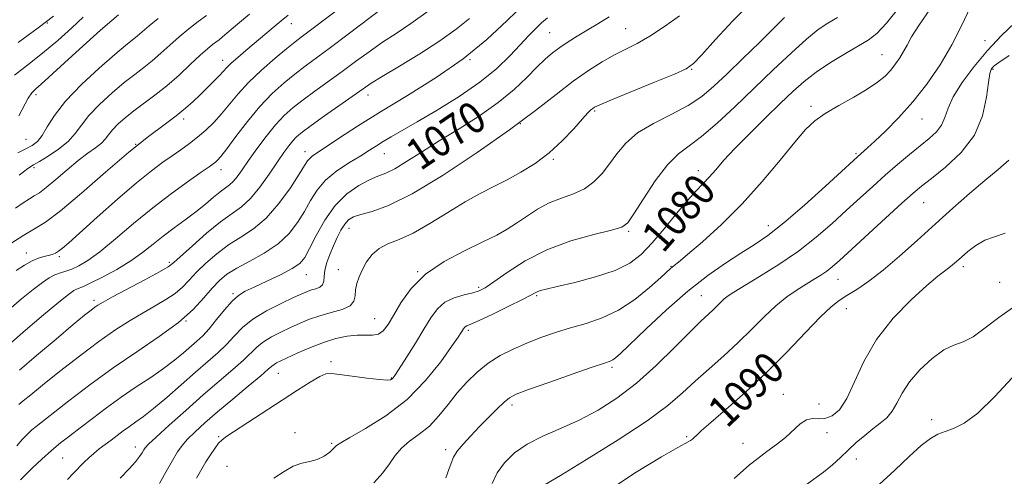
# Model space of a CAD drawing. Extents: x 2079800 to 2082700, y 287300 to 290200.
# Drawn here: x 2080129 to 2080381, y 288741 to 288858 of the extents above; entities that cross this region are included whole.
import ezdxf

# ---------------------------------------------------------------- set-up
doc = ezdxf.new("R2010")
doc.units = 0
doc.header["$MEASUREMENT"] = 0
for name, color, linetype, lineweight in [('CONTOUR INDEX', 41, 'Continuous', 13), ('CONTOUR INDEX LABEL', 244, 'Continuous', 0), ('CONTOUR INTERMEDIATE', 44, 'Continuous', 0), ('SPOT ELEVATION DTM', 2, 'Continuous', 13)]:
    doc.layers.add(name, color=color, linetype=linetype, lineweight=lineweight)
doc.styles.add('Style-WORKING', font='WORKING.shx')

msp = doc.modelspace()

# ---------------------------------------------------------------- linework, layer by layer
at = {"layer": 'CONTOUR INDEX', "flags": 128}
for points, elevation in [([(2080222.023, 288860.684), (2080213.263, 288854.047), (2080208.708, 288850.612), (2080202.262, 288845.844), (2080199.636, 288843.845), (2080196.844, 288841.572), (2080193.846, 288838.851), (2080190.696, 288835.559), (2080187.495, 288831.711), (2080184.548, 288827.867), (2080182.21, 288824.726), (2080180.72, 288822.794), (2080179.87, 288821.809), (2080179.337, 288821.318), (2080178.772, 288820.884), (2080177.721, 288820.145), (2080175.705, 288818.754), (2080172.401, 288816.454), (2080168.11, 288813.358), (2080163.29, 288809.664), (2080158.384, 288805.629), (2080153.767, 288801.715), (2080149.801, 288798.441), (2080146.744, 288796.188), (2080144.441, 288794.799), (2080142.634, 288793.981), (2080141.091, 288793.461), (2080139.686, 288793.038), (2080138.316, 288792.532), (2080136.859, 288791.767), (2080135.094, 288790.58), (2080132.78, 288788.812), (2080129.794, 288786.387), (2080126.481, 288783.561)], 1060), ([(2080354.265, 288861.177), (2080350.811, 288856.892), (2080348.283, 288854.209), (2080346.139, 288852.539), (2080343.649, 288851.053), (2080340.309, 288849.106), (2080336.504, 288846.781), (2080332.846, 288844.348), (2080329.752, 288841.974), (2080326.877, 288839.427), (2080323.684, 288836.376), (2080319.83, 288832.636), (2080315.749, 288828.613), (2080312.07, 288824.86), (2080309.264, 288821.808), (2080307.176, 288819.409), (2080305.491, 288817.497), (2080303.903, 288815.849), (2080302.136, 288814.037), (2080299.92, 288811.574), (2080297.094, 288808.172), (2080293.95, 288804.313), (2080290.886, 288800.671), (2080288.127, 288797.768), (2080285.191, 288795.51), (2080281.421, 288793.648), (2080276.46, 288791.992), (2080271.161, 288790.585), (2080266.678, 288789.531), (2080263.867, 288788.885), (2080262.403, 288788.524), (2080261.66, 288788.278), (2080261.025, 288787.964), (2080259.914, 288787.362), (2080257.754, 288786.239), (2080254.248, 288784.488), (2080250.205, 288782.515), (2080246.711, 288780.85), (2080244.585, 288779.885), (2080243.577, 288779.457), (2080243.169, 288779.259), (2080242.92, 288779.039), (2080242.703, 288778.741), (2080242.112, 288777.794), (2080241.303, 288776.589), (2080239.655, 288774.194), (2080236.873, 288770.291), (2080233.024, 288765.498), (2080228.266, 288760.662), (2080222.887, 288756.507), (2080217.698, 288753.243), (2080213.636, 288750.952), (2080211.345, 288749.623), (2080210.268, 288748.864), (2080209.553, 288748.185), (2080208.505, 288747.232), (2080207.069, 288746.17), (2080205.347, 288745.3), (2080203.432, 288744.8), (2080201.366, 288744.382), (2080199.183, 288743.639), (2080196.874, 288742.289), (2080194.272, 288740.554)], 1080), ([(2080164.666, 288858.08), (2080162.357, 288856.185), (2080159.414, 288853.618), (2080156.367, 288851.188), (2080153.613, 288848.898), (2080149.6, 288845.394), (2080145.069, 288841.174), (2080141.012, 288836.939), (2080138.179, 288833.279), (2080136.342, 288830.333), (2080135.029, 288828.128), (2080133.82, 288826.635), (2080132.492, 288825.604), (2080130.875, 288824.726), (2080128.832, 288823.722)], 1050), ([(2080279.958, 288858.499), (2080277.045, 288856.66), (2080274.289, 288855.04), (2080271.735, 288853.518), (2080269.406, 288852.062), (2080267.321, 288850.663), (2080265.451, 288849.271), (2080263.585, 288847.682), (2080261.467, 288845.651), (2080258.86, 288843.012), (2080255.613, 288839.911), (2080251.591, 288836.572), (2080246.773, 288833.196), (2080241.566, 288829.897), (2080236.488, 288826.766), (2080231.979, 288823.907), (2080228.176, 288821.481), (2080225.138, 288819.663), (2080222.831, 288818.522), (2080220.842, 288817.713), (2080218.667, 288816.783), (2080215.946, 288815.337), (2080212.899, 288813.199), (2080209.892, 288810.247), (2080207.238, 288806.506), (2080205.044, 288802.582), (2080203.364, 288799.224), (2080202.14, 288796.964), (2080200.865, 288795.452), (2080198.918, 288794.123), (2080195.917, 288792.551), (2080192.419, 288790.886), (2080189.221, 288789.423), (2080186.903, 288788.331), (2080185.182, 288787.277), (2080183.558, 288785.805), (2080181.66, 288783.622), (2080179.62, 288781.094), (2080177.696, 288778.751), (2080176.065, 288776.98), (2080174.578, 288775.579), (2080171.136, 288772.574), (2080168.86, 288770.681), (2080166.085, 288768.577), (2080162.771, 288766.309), (2080159.087, 288763.877), (2080155.25, 288761.27), (2080151.471, 288758.52), (2080147.922, 288755.815), (2080144.769, 288753.384), (2080142.104, 288751.367), (2080139.735, 288749.548), (2080137.4, 288747.624), (2080134.94, 288745.407), (2080132.6, 288743.181), (2080130.731, 288741.344), (2080129.542, 288740.136)], 1070), ([(2080382.079, 288821.865), (2080379.302, 288819.444), (2080375.901, 288816.634), (2080372.022, 288813.326), (2080367.782, 288809.592), (2080363.287, 288805.549), (2080358.667, 288801.35), (2080354.137, 288797.302), (2080349.935, 288793.746), (2080346.261, 288790.943), (2080343.168, 288788.825), (2080340.668, 288787.242), (2080338.669, 288785.956), (2080336.64, 288784.372), (2080333.944, 288781.807), (2080330.113, 288777.804), (2080325.358, 288772.806), (2080320.062, 288767.485), (2080314.648, 288762.456), (2080309.705, 288758.118), (2080305.861, 288754.815), (2080303.544, 288752.763), (2080302.374, 288751.65), (2080301.769, 288751.038), (2080301.243, 288750.561), (2080300.698, 288750.152), (2080300.13, 288749.821), (2080299.354, 288749.453), (2080297.455, 288748.436), (2080293.333, 288746.037), (2080286.429, 288741.806), (2080278.35, 288736.435)], 1090)]:
    msp.add_lwpolyline(points, dxfattribs=dict(at, elevation=elevation))
at = {"layer": 'CONTOUR INTERMEDIATE', "flags": 128}
for points, elevation in [([(2080316.3, 288862.339), (2080311.554, 288857.502), (2080307.091, 288852.658), (2080303.615, 288848.779), (2080301.473, 288846.514), (2080299.603, 288845.203), (2080296.587, 288843.861), (2080291.529, 288841.778), (2080280.515, 288837.257), (2080277.526, 288835.997), (2080276.211, 288835.389), (2080275.714, 288835.082), (2080275.273, 288834.72), (2080274.5, 288833.946), (2080273.097, 288832.403), (2080270.858, 288829.884), (2080267.937, 288826.791), (2080264.579, 288823.678), (2080261.011, 288820.992), (2080257.387, 288818.743), (2080253.844, 288816.833), (2080250.447, 288815.129), (2080246.97, 288813.353), (2080243.113, 288811.192), (2080238.71, 288808.479), (2080234.123, 288805.627), (2080229.844, 288803.197), (2080226.269, 288801.573), (2080223.392, 288800.43), (2080221.11, 288799.268), (2080219.321, 288797.706), (2080217.932, 288795.842), (2080216.851, 288793.897), (2080216.009, 288792.05), (2080215.417, 288790.323), (2080215.104, 288788.699), (2080215.011, 288787.174), (2080214.719, 288785.795), (2080213.717, 288784.624), (2080211.666, 288783.689), (2080208.926, 288782.888), (2080206.025, 288782.084), (2080203.38, 288781.17), (2080200.936, 288780.147), (2080198.524, 288779.043), (2080196.042, 288777.883), (2080193.656, 288776.678), (2080191.601, 288775.438), (2080189.991, 288774.139), (2080186.516, 288770.742), (2080183.783, 288768.316), (2080176.197, 288761.824), (2080171.722, 288757.89), (2080167.476, 288754.083), (2080164.156, 288751.053), (2080162.249, 288749.252), (2080161.391, 288748.336), (2080161.009, 288747.762), (2080160.597, 288747.064), (2080159.933, 288746.083), (2080158.864, 288744.736), (2080157.249, 288742.939), (2080155.004, 288740.594)], 1074), ([(2080233.655, 288859.921), (2080229.283, 288856.774), (2080225.477, 288854.257), (2080221.978, 288851.967), (2080218.563, 288849.579), (2080215.146, 288847.075), (2080211.675, 288844.512), (2080204.742, 288839.508), (2080201.691, 288837.269), (2080199.136, 288835.273), (2080196.885, 288833.254), (2080194.658, 288830.872), (2080192.266, 288827.922), (2080189.883, 288824.732), (2080187.771, 288821.765), (2080186.125, 288819.393), (2080184.863, 288817.622), (2080183.833, 288816.366), (2080182.881, 288815.502), (2080180.533, 288813.792), (2080178.83, 288812.39), (2080176.737, 288810.623), (2080174.3, 288808.649), (2080171.586, 288806.601), (2080168.754, 288804.523), (2080165.984, 288802.434), (2080163.376, 288800.345), (2080160.702, 288798.24), (2080157.654, 288796.092), (2080154.085, 288793.925), (2080150.482, 288791.955), (2080147.494, 288790.449), (2080145.588, 288789.579), (2080143.841, 288788.898), (2080143.116, 288788.494), (2080141.798, 288787.52), (2080139.322, 288785.524), (2080135.393, 288782.268), (2080130.804, 288778.385), (2080126.616, 288774.721)], 1062), ([(2080210.848, 288860.541), (2080201.263, 288853.314), (2080199.677, 288852.101), (2080197.581, 288850.42), (2080194.59, 288847.925), (2080191.122, 288844.885), (2080187.798, 288841.723), (2080185.09, 288838.786), (2080180.878, 288833.704), (2080178.879, 288831.506), (2080176.836, 288829.513), (2080174.76, 288827.709), (2080172.652, 288826.069), (2080170.497, 288824.521), (2080168.269, 288822.984), (2080165.883, 288821.318), (2080162.991, 288819.153), (2080159.183, 288816.06), (2080154.291, 288811.848), (2080149.119, 288807.273), (2080141.847, 288800.754), (2080140.216, 288799.328), (2080139.237, 288798.574), (2080138.414, 288798.087), (2080137.575, 288797.738), (2080136.628, 288797.468), (2080135.492, 288797.203), (2080134.115, 288796.802), (2080132.454, 288796.111), (2080130.5, 288795.024), (2080128.376, 288793.637)], 1058), ([(2080258.447, 288861.975), (2080253.837, 288857.561), (2080248.668, 288852.723), (2080242.655, 288847.761), (2080235.689, 288842.94), (2080228.367, 288838.397), (2080221.466, 288834.238), (2080215.634, 288830.57), (2080211.016, 288827.528), (2080207.631, 288825.246), (2080204.14, 288822.913), (2080203.393, 288822.313), (2080202.835, 288821.645), (2080202.073, 288820.455), (2080200.706, 288818.259), (2080198.458, 288814.805), (2080195.547, 288810.759), (2080192.315, 288807.022), (2080189.05, 288804.253), (2080185.832, 288802.153), (2080182.685, 288800.184), (2080179.656, 288797.941), (2080176.875, 288795.541), (2080174.497, 288793.232), (2080172.589, 288791.206), (2080170.873, 288789.423), (2080168.984, 288787.783), (2080166.639, 288786.192), (2080163.88, 288784.568), (2080160.828, 288782.833), (2080157.547, 288780.885), (2080153.867, 288778.517), (2080149.558, 288775.495), (2080144.562, 288771.74), (2080139.495, 288767.785), (2080135.143, 288764.316), (2080132.101, 288761.859), (2080130.203, 288760.297), (2080129.093, 288759.352)], 1066), ([(2080361.883, 288860.364), (2080359.044, 288856.296), (2080357.182, 288853.344), (2080356.031, 288851.258), (2080355.161, 288849.601), (2080354.213, 288848.013), (2080353.114, 288846.435), (2080351.863, 288844.88), (2080350.41, 288843.345), (2080348.514, 288841.742), (2080345.889, 288839.965), (2080342.407, 288837.954), (2080338.59, 288835.844), (2080335.125, 288833.816), (2080332.461, 288831.919), (2080330.109, 288829.67), (2080327.345, 288826.453), (2080323.615, 288821.87), (2080319.048, 288816.389), (2080313.939, 288810.698), (2080308.647, 288805.425), (2080303.766, 288800.974), (2080299.954, 288797.692), (2080297.665, 288795.785), (2080296.546, 288794.891), (2080296.043, 288794.509), (2080295.615, 288794.152), (2080293.092, 288791.856), (2080290.224, 288789.299), (2080286.486, 288786.267), (2080282.334, 288783.487), (2080278.154, 288781.499), (2080274.05, 288780.122), (2080270.054, 288778.989), (2080266.192, 288777.798), (2080262.463, 288776.494), (2080258.858, 288775.085), (2080255.38, 288773.566), (2080252.073, 288771.872), (2080248.989, 288769.926), (2080246.163, 288767.669), (2080243.556, 288765.124), (2080241.109, 288762.333), (2080238.757, 288759.374), (2080236.41, 288756.47), (2080233.973, 288753.878), (2080231.411, 288751.771), (2080228.936, 288749.977), (2080226.822, 288748.237), (2080225.222, 288746.337), (2080223.805, 288744.23), (2080222.121, 288741.909), (2080219.81, 288739.388)], 1082), ([(2080372.14, 288860.886), (2080370.065, 288856.361), (2080367.496, 288851.336), (2080364.466, 288846.243), (2080361.091, 288841.314), (2080357.51, 288836.733), (2080353.893, 288832.675), (2080350.548, 288829.283), (2080347.812, 288826.688), (2080345.928, 288824.96), (2080343.39, 288822.726), (2080335.197, 288815.207), (2080329.802, 288810.351), (2080324.596, 288805.862), (2080320.447, 288802.609), (2080316.994, 288800.232), (2080313.572, 288798.06), (2080309.634, 288795.507), (2080305.106, 288792.323), (2080300.034, 288788.341), (2080294.586, 288783.576), (2080289.418, 288778.764), (2080282.811, 288772.436), (2080281.54, 288771.282), (2080280.887, 288770.811), (2080280.205, 288770.504), (2080278.715, 288769.987), (2080275.601, 288768.924), (2080270.456, 288767.13), (2080264.496, 288765.025), (2080259.343, 288763.183), (2080256.181, 288761.992), (2080254.427, 288761.109), (2080253.061, 288760.003), (2080251.272, 288758.283), (2080249.096, 288756.094), (2080246.778, 288753.721), (2080244.553, 288751.412), (2080242.609, 288749.288), (2080241.12, 288747.436), (2080240.182, 288745.883), (2080239.57, 288744.409), (2080238.982, 288742.734), (2080238.181, 288740.681)], 1084), ([(2080197.897, 288858.885), (2080196.12, 288857.479), (2080194.062, 288855.774), (2080187.071, 288849.836), (2080185.008, 288848.062), (2080183.376, 288846.602), (2080182.263, 288845.51), (2080180.368, 288843.471), (2080178.932, 288842.023), (2080175.378, 288838.559), (2080173.61, 288836.858), (2080171.682, 288835.12), (2080169.302, 288833.192), (2080166.201, 288830.888), (2080162.214, 288827.898), (2080157.199, 288823.883), (2080151.206, 288818.747), (2080145.049, 288813.368), (2080139.728, 288808.866), (2080135.931, 288806.022), (2080133.092, 288804.257), (2080130.33, 288802.649), (2080127.03, 288800.528)], 1056), ([(2080145.51, 288858.42), (2080142.584, 288855.697), (2080139.007, 288852.466), (2080135.152, 288849.176), (2080131.379, 288846.194), (2080127.995, 288843.567)], 1046), ([(2080188.045, 288859.157), (2080184.922, 288856.568), (2080181.148, 288853.382), (2080180.234, 288852.643), (2080178.581, 288851.386), (2080177.29, 288850.33), (2080175.446, 288848.691), (2080172.951, 288846.352), (2080170.008, 288843.613), (2080166.898, 288840.876), (2080163.865, 288838.463), (2080158.446, 288834.451), (2080156.211, 288832.674), (2080154.37, 288831.043), (2080152.971, 288829.6), (2080151.996, 288828.362), (2080151.172, 288827.253), (2080150.158, 288826.174), (2080148.678, 288825.012), (2080146.695, 288823.596), (2080144.235, 288821.74), (2080141.392, 288819.377), (2080138.53, 288816.904), (2080136.08, 288814.836), (2080134.336, 288813.529), (2080133.032, 288812.718), (2080131.762, 288811.979), (2080130.187, 288810.958), (2080128.216, 288809.569)], 1054), ([(2080264.124, 288858.248), (2080262.629, 288856.958), (2080261.086, 288855.453), (2080259.317, 288853.607), (2080257.189, 288851.317), (2080254.552, 288848.519), (2080251.19, 288845.3), (2080246.876, 288841.782), (2080241.563, 288838.124), (2080235.939, 288834.632), (2080230.874, 288831.651), (2080224.259, 288827.815), (2080222.19, 288826.582), (2080220.458, 288825.496), (2080218.674, 288824.36), (2080216.446, 288822.983), (2080213.54, 288821.221), (2080210.361, 288819.117), (2080207.471, 288816.756), (2080205.282, 288814.217), (2080203.589, 288811.536), (2080202.035, 288808.742), (2080200.288, 288805.879), (2080198.115, 288803.065), (2080195.31, 288800.433), (2080191.803, 288798.094), (2080188.074, 288796.048), (2080184.744, 288794.274), (2080182.251, 288792.704), (2080180.322, 288791.093), (2080178.508, 288789.156), (2080176.378, 288786.672), (2080173.597, 288783.698), (2080169.848, 288780.357), (2080164.949, 288776.751), (2080159.23, 288772.887), (2080153.156, 288768.747), (2080147.198, 288764.411), (2080141.877, 288760.338), (2080133.509, 288753.798), (2080132.413, 288752.889), (2080131.276, 288751.839), (2080130.003, 288750.502), (2080128.6, 288748.811)], 1068), ([(2080137.904, 288858.683), (2080134.048, 288855.639), (2080128.934, 288851.895)], 1044), ([(2080154.523, 288859.033), (2080152.828, 288857.566), (2080149.961, 288855.044), (2080146.37, 288851.853), (2080142.682, 288848.54), (2080134.755, 288841.302), (2080133.379, 288840.076), (2080132.39, 288839.038), (2080131.473, 288837.666), (2080129.084, 288833.159)], 1048), ([(2080177.054, 288858.833), (2080174.944, 288857.255), (2080172.542, 288855.411), (2080170.056, 288853.386), (2080167.654, 288851.268), (2080165.359, 288849.18), (2080163.156, 288847.247), (2080160.996, 288845.524), (2080158.694, 288843.771), (2080156.03, 288841.674), (2080152.906, 288839.034), (2080149.719, 288836.109), (2080146.991, 288833.27), (2080145.054, 288830.8), (2080143.488, 288828.633), (2080141.687, 288826.61), (2080139.247, 288824.637), (2080136.587, 288822.864), (2080134.324, 288821.504), (2080132.823, 288820.618), (2080131.412, 288819.673), (2080129.161, 288817.984)], 1052), ([(2080244.23, 288858.077), (2080240.855, 288855.334), (2080236.666, 288852.344), (2080231.555, 288849.064), (2080226.307, 288845.871), (2080221.934, 288843.25), (2080219.092, 288841.488), (2080217.029, 288840.103), (2080207.223, 288833.172), (2080203.745, 288830.694), (2080201.446, 288828.998), (2080200.06, 288827.845), (2080199.077, 288826.818), (2080198.051, 288825.541), (2080196.786, 288823.79), (2080195.146, 288821.383), (2080193.057, 288818.269), (2080190.694, 288814.943), (2080188.293, 288812.033), (2080185.994, 288809.944), (2080180.627, 288806.095), (2080177.06, 288803.179), (2080173.428, 288799.988), (2080168.684, 288795.669), (2080167.221, 288794.578), (2080164.99, 288793.286), (2080161.266, 288791.272), (2080153.014, 288786.869), (2080150.596, 288785.556), (2080149.293, 288784.796), (2080148.476, 288784.241), (2080147.529, 288783.519), (2080145.884, 288782.191), (2080142.986, 288779.797), (2080138.577, 288776.121), (2080133.585, 288771.919), (2080129.238, 288768.193)], 1064), ([(2080297.87, 288858.764), (2080294.041, 288856.008), (2080290.275, 288853.515), (2080287.053, 288851.66), (2080281.328, 288848.758), (2080278.173, 288846.979), (2080274.653, 288844.748), (2080270.75, 288841.997), (2080266.367, 288838.647), (2080261.094, 288834.561), (2080254.437, 288829.591), (2080246.212, 288823.786), (2080237.47, 288817.987), (2080229.569, 288813.234), (2080223.57, 288810.282), (2080219.351, 288808.747), (2080216.494, 288807.959), (2080214.596, 288807.329), (2080213.319, 288806.578), (2080212.339, 288805.508), (2080211.39, 288803.976), (2080210.429, 288802.076), (2080209.47, 288799.956), (2080208.544, 288797.766), (2080207.76, 288795.645), (2080207.247, 288793.729), (2080207.061, 288792.134), (2080206.971, 288790.879), (2080206.676, 288789.963), (2080205.959, 288789.363), (2080204.951, 288788.971), (2080203.866, 288788.657), (2080202.808, 288788.284), (2080201.43, 288787.689), (2080199.272, 288786.703), (2080196.076, 288785.211), (2080192.376, 288783.329), (2080188.909, 288781.229), (2080186.219, 288779.06), (2080184.088, 288776.886), (2080182.106, 288774.747), (2080179.91, 288772.636), (2080177.329, 288770.362), (2080174.238, 288767.686), (2080166.877, 288761.211), (2080163.529, 288758.357), (2080160.952, 288756.329), (2080158.988, 288754.924), (2080157.344, 288753.794), (2080155.775, 288752.652), (2080152.675, 288750.295), (2080149.631, 288748.018), (2080148.223, 288746.888), (2080146.933, 288745.734), (2080145.696, 288744.53), (2080143.045, 288741.85), (2080141.49, 288740.254)], 1072), ([(2080324.752, 288858.349), (2080322.03, 288855.578), (2080318.297, 288851.901), (2080314.071, 288847.805), (2080310.041, 288843.92), (2080306.676, 288840.73), (2080303.565, 288838.112), (2080300.075, 288835.795), (2080295.803, 288833.538), (2080291.263, 288831.231), (2080287.199, 288828.793), (2080284.16, 288826.181), (2080281.912, 288823.494), (2080280.029, 288820.866), (2080278.131, 288818.427), (2080276.038, 288816.288), (2080273.617, 288814.554), (2080270.793, 288813.258), (2080267.716, 288812.148), (2080264.594, 288810.898), (2080261.604, 288809.283), (2080258.812, 288807.467), (2080256.255, 288805.714), (2080253.869, 288804.196), (2080251.192, 288802.71), (2080247.665, 288800.96), (2080242.972, 288798.706), (2080237.778, 288795.928), (2080232.996, 288792.663), (2080229.338, 288789.016), (2080226.714, 288785.37), (2080224.835, 288782.18), (2080223.417, 288779.807), (2080222.211, 288778.239), (2080220.972, 288777.376), (2080219.491, 288777.08), (2080215.535, 288777.082), (2080212.993, 288776.82), (2080210.107, 288776.225), (2080206.931, 288775.272), (2080203.58, 288773.986), (2080200.395, 288772.597), (2080196.008, 288770.555), (2080194.936, 288770.027), (2080194.293, 288769.646), (2080193.762, 288769.217), (2080192.828, 288768.381), (2080190.927, 288766.737), (2080187.718, 288764.053), (2080183.764, 288760.768), (2080179.848, 288757.487), (2080176.61, 288754.698), (2080174.098, 288752.42), (2080172.213, 288750.553), (2080170.819, 288748.949), (2080169.634, 288747.263), (2080168.339, 288745.103), (2080166.724, 288742.252), (2080165.024, 288739.216)], 1076), ([(2080338.285, 288858.31), (2080335.788, 288856.868), (2080333.342, 288855.212), (2080330.374, 288852.811), (2080326.473, 288849.298), (2080321.865, 288844.951), (2080312.045, 288835.51), (2080307.493, 288831.264), (2080303.548, 288827.879), (2080300.364, 288825.532), (2080297.605, 288823.466), (2080294.814, 288820.692), (2080291.704, 288816.587), (2080288.659, 288811.994), (2080286.232, 288808.124), (2080284.693, 288805.854), (2080283.176, 288804.723), (2080280.532, 288803.939), (2080275.97, 288802.828), (2080270.129, 288801.187), (2080264.009, 288798.933), (2080258.478, 288796.095), (2080253.887, 288793.159), (2080250.46, 288790.723), (2080248.26, 288789.22), (2080246.717, 288788.425), (2080245.104, 288787.944), (2080242.891, 288787.426), (2080240.353, 288786.672), (2080237.963, 288785.522), (2080236.055, 288783.836), (2080234.392, 288781.549), (2080232.597, 288778.614), (2080230.431, 288775.105), (2080228.211, 288771.582), (2080225.293, 288767.03), (2080224.749, 288766.242), (2080224.454, 288765.923), (2080224.077, 288765.721), (2080223.16, 288765.636), (2080221.22, 288765.756), (2080218.016, 288766.125), (2080214.295, 288766.621), (2080211.052, 288767.081), (2080208.977, 288767.337), (2080207.554, 288767.207), (2080205.961, 288766.503), (2080203.542, 288765.093), (2080200.292, 288763.056), (2080196.369, 288760.526), (2080182.246, 288751.305), (2080181.004, 288750.385), (2080180.114, 288749.464), (2080179.128, 288748.162), (2080178.023, 288746.521), (2080176.883, 288744.692), (2080174.433, 288740.539)], 1078), ([(2080383.572, 288856.98), (2080380.139, 288853.68), (2080376.592, 288849.906), (2080373.15, 288845.809), (2080370.126, 288841.732), (2080367.852, 288838.066), (2080366.514, 288835.106), (2080365.702, 288832.755), (2080364.86, 288830.82), (2080363.533, 288829.105), (2080361.678, 288827.404), (2080359.352, 288825.508), (2080356.627, 288823.261), (2080353.628, 288820.718), (2080350.49, 288817.989), (2080347.312, 288815.155), (2080344.047, 288812.187), (2080340.607, 288809.03), (2080336.903, 288805.657), (2080332.826, 288802.145), (2080328.264, 288798.599), (2080323.247, 288795.156), (2080318.375, 288792.082), (2080311.821, 288788.127), (2080310.325, 288787.161), (2080309.349, 288786.397), (2080308.426, 288785.526), (2080307.444, 288784.535), (2080306.38, 288783.485), (2080303.384, 288780.689), (2080300.671, 288778.024), (2080296.744, 288774.058), (2080291.972, 288769.382), (2080286.886, 288764.81), (2080281.912, 288760.989), (2080277.071, 288757.91), (2080272.28, 288755.396), (2080267.517, 288753.266), (2080262.994, 288751.3), (2080258.983, 288749.269), (2080255.702, 288746.997), (2080253.152, 288744.509), (2080251.278, 288741.884), (2080249.99, 288739.22)], 1086), ([(2080382.099, 288848.583), (2080379.468, 288846.806), (2080378.291, 288845.942), (2080377.845, 288845.519), (2080377.524, 288845.045), (2080377.195, 288843.965), (2080376.842, 288841.705), (2080376.367, 288837.919), (2080375.342, 288833.163), (2080373.26, 288828.219), (2080369.86, 288823.763), (2080365.877, 288820.042), (2080362.293, 288817.199), (2080359.759, 288815.207), (2080357.584, 288813.371), (2080354.746, 288810.827), (2080350.575, 288807.027), (2080338.741, 288796.186), (2080336.91, 288794.572), (2080335.511, 288793.471), (2080334.032, 288792.459), (2080332.317, 288791.383), (2080330.303, 288790.159), (2080327.948, 288788.698), (2080325.313, 288786.888), (2080322.48, 288784.613), (2080319.505, 288781.807), (2080316.341, 288778.614), (2080312.914, 288775.228), (2080309.21, 288771.827), (2080305.453, 288768.511), (2080301.924, 288765.362), (2080298.688, 288762.368), (2080294.928, 288759.141), (2080289.611, 288755.198), (2080282.201, 288750.317), (2080274.162, 288745.316), (2080267.456, 288741.271), (2080263.541, 288738.967)], 1088), ([(2080381.077, 288803.162), (2080378.414, 288802.283), (2080375.92, 288801.361), (2080373.627, 288800.051), (2080371.607, 288798.522), (2080369.942, 288797.074), (2080368.672, 288795.933), (2080367.654, 288795.047), (2080366.702, 288794.291), (2080365.585, 288793.477), (2080363.885, 288792.164), (2080361.136, 288789.848), (2080357.108, 288786.177), (2080352.497, 288781.424), (2080348.233, 288776.014), (2080345.018, 288770.403), (2080342.643, 288765.163), (2080340.672, 288760.896), (2080338.753, 288758.051), (2080336.865, 288756.461), (2080335.074, 288755.806), (2080333.42, 288755.736), (2080331.86, 288755.788), (2080330.327, 288755.472), (2080328.744, 288754.427), (2080325.008, 288750.981), (2080322.688, 288749.139), (2080320.233, 288747.354), (2080317.888, 288745.625), (2080315.82, 288743.941), (2080311.851, 288740.484)], 1092), ([(2080382.956, 288784.072), (2080379.49, 288781.654), (2080376.037, 288778.948), (2080372.921, 288776.706), (2080370.339, 288775.422), (2080367.989, 288774.56), (2080365.443, 288773.326), (2080362.432, 288771.139), (2080359.326, 288768.262), (2080356.655, 288765.173), (2080354.791, 288762.282), (2080353.472, 288759.743), (2080352.278, 288757.643), (2080350.864, 288756.007), (2080349.19, 288754.615), (2080347.29, 288753.184), (2080345.214, 288751.5), (2080343.068, 288749.631), (2080340.978, 288747.715), (2080339.006, 288745.853), (2080336.977, 288744.006), (2080334.657, 288742.098), (2080328.5, 288737.557)], 1094), ([(2080382.898, 288766.164), (2080378.415, 288761.312), (2080374.095, 288757.175), (2080370.6, 288754.586), (2080367.89, 288753.223), (2080365.745, 288752.475), (2080363.918, 288751.77), (2080362.035, 288750.696), (2080359.689, 288748.878), (2080356.591, 288746.082), (2080352.916, 288742.623), (2080348.951, 288738.956)], 1096)]:
    msp.add_lwpolyline(points, dxfattribs=dict(at, elevation=elevation))
at = {"layer": 'SPOT ELEVATION DTM'}
for p in [(2080136.32, 288856.94, 1044), (2080198.71, 288856.77, 1056.7), (2080284.16, 288855.45, 1071.1), (2080264.72, 288854.45, 1069), (2080375.92, 288852.42, 1085.2), (2080181.2, 288847.35, 1055.4), (2080244.35, 288847.5, 1066), (2080349.61, 288848.82, 1081.1), (2080300.99, 288845.04, 1074.1), (2080377.97, 288845.08, 1088.2), (2080133.44, 288838.57, 1048.4), (2080218.27, 288838.5, 1064.6), (2080331.47, 288835.62, 1081.6), (2080171.16, 288832.4, 1056.4), (2080276.21, 288834.39, 1074.2), (2080359.82, 288832.38, 1084.8), (2080257.25, 288831.14, 1072), (2080130.95, 288827.15, 1049), (2080158.95, 288825.93, 1056), (2080202.17, 288823.98, 1065.4), (2080222.48, 288823.52, 1068.8), (2080265.63, 288822.05, 1074.2), (2080343.03, 288823.52, 1083.8), (2080132.98, 288819.91, 1052.3), (2080180.71, 288819.4, 1060.6), (2080302.67, 288819.13, 1079.4), (2080360.33, 288810.97, 1088.9), (2080213.46, 288804.41, 1072.7), (2080320.57, 288805.06, 1083.4), (2080284.91, 288803.69, 1078.2), (2080131.03, 288798.13, 1057.3), (2080139.45, 288797.14, 1058.3), (2080167.51, 288795.76, 1063.7), (2080295.71, 288794.73, 1081.9), (2080370.44, 288794.64, 1092.4), (2080202.57, 288792.6, 1070.8), (2080210.73, 288793.83, 1073.2), (2080231.01, 288793.34, 1076), (2080246.61, 288789.33, 1077.7), (2080338.41, 288791.42, 1088.8), (2080379.74, 288790.62, 1092.7), (2080183.83, 288787.7, 1069.8), (2080261.37, 288787.2, 1080.2), (2080303.44, 288787.2, 1085.1), (2080148.26, 288785.99, 1063.6), (2080340.54, 288783.89, 1090.7), (2080171.77, 288780.72, 1068), (2080220.01, 288781.34, 1075.1), (2080243.95, 288778.32, 1080.3), (2080208.82, 288770.37, 1077.7), (2080195.37, 288767.33, 1076.8), (2080280.67, 288768.91, 1084.3), (2080224.29, 288766.2, 1077.9), (2080324.43, 288762.01, 1091.2), (2080255.1, 288759.27, 1084.4), (2080333.52, 288759.54, 1090.8), (2080362.32, 288755.51, 1095.6), (2080199.65, 288752.19, 1079.7), (2080335.6, 288752.17, 1092.7), (2080180.15, 288751.14, 1077.8), (2080209, 288749.45, 1079.8), (2080299.74, 288751.2, 1089.8), (2080314.12, 288749.44, 1091.2), (2080158.81, 288748.56, 1073.4), (2080238.14, 288747.88, 1083.6), (2080140.3, 288745.75, 1071), (2080343.07, 288745.46, 1094.6), (2080182.29, 288743.59, 1079.4)]:
    msp.add_point(p, dxfattribs=at)

# ---------------------------------------------------------------- texts
at = {"layer": 'CONTOUR INDEX LABEL', "style": 'Style-WORKING', "width": 0.875}
for s, rotation, p in [('1070', 34, (2080231.667, 288818.965, 1070)), ('1080', 48.7, (2080293.684, 288797.814, 1080)), ('1090', 43.6, (2080309.989, 288753.095, 1090))]:
    msp.add_text(s, height=8, rotation=rotation, dxfattribs=at).set_placement(p)

doc.saveas('drawing.dxf')
